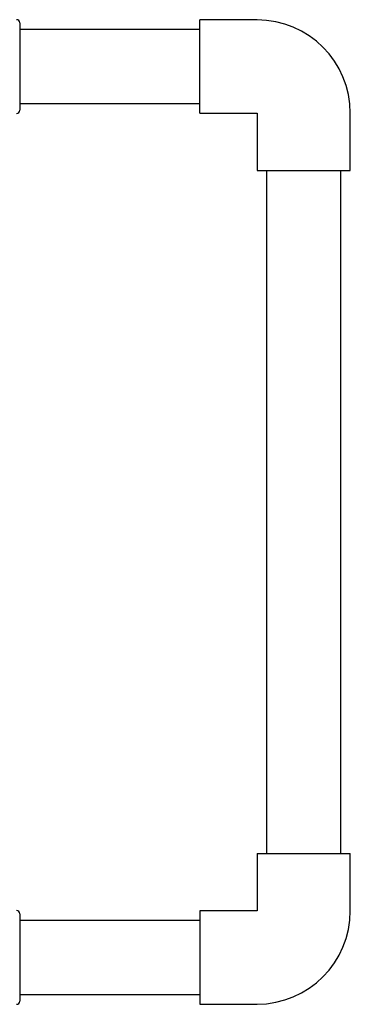
# Model space of a CAD drawing. Units: millimetres. Extents: x 73 to 3468, y 113 to 3505.
# Drawn here: x 2248 to 2463, y 2835 to 3476 of the extents above; entities that cross this region are included whole.
import ezdxf

# ---------------------------------------------------------------- set-up
doc = ezdxf.new("R2010")
doc.units = ezdxf.units.MM
doc.header["$LTSCALE"] = 15

msp = doc.modelspace()

# ---------------------------------------------------------------- linework, layer by layer
at = {"color": 7, "linetype": 'Continuous', "lineweight": 25}
for p, q in [((2402.33, 3475.42), (2365.13, 3475.42)), ((2365.13, 3414.62), (2365.13, 3475.42)), ((2247.68, 3473.52), (2247.68, 3416.52)), ((2365.13, 3469.17), (2247.68, 3469.17)), ((2247.68, 3420.87), (2365.13, 3420.87)), ((2365.13, 3414.62), (2402.33, 3414.62)), ((2402.33, 3414.62), (2402.33, 3377.42)), ((2463.13, 3377.42), (2463.13, 3414.62)), ((2402.33, 3377.42), (2463.13, 3377.42)), ((2408.58, 3377.42), (2408.58, 2932.62)), ((2456.88, 2932.62), (2456.88, 3377.42)), ((2402.33, 2932.62), (2402.33, 2895.42)), ((2402.33, 2932.62), (2463.13, 2932.62)), ((2463.13, 2895.42), (2463.13, 2932.62)), ((2247.68, 2893.52), (2247.68, 2836.52)), ((2402.33, 2895.42), (2365.13, 2895.42)), ((2365.13, 2895.42), (2365.13, 2834.62)), ((2365.13, 2889.17), (2247.68, 2889.17)), ((2247.68, 2840.87), (2365.13, 2840.87)), ((2365.13, 2834.62), (2402.33, 2834.62))]:
    msp.add_line(p, q, dxfattribs=at)
for centre, radius, start, end in [((2245.68, 3473.52), 2, 0, 90), ((2402.33, 3414.62), 60.8, 0, 90), ((2245.68, 3416.52), 2, 270, 0), ((2245.68, 2893.52), 2, 0, 90), ((2402.33, 2895.42), 60.8, 270, 0), ((2245.68, 2836.52), 2, 270, 0)]:
    msp.add_arc(centre, radius, start, end, dxfattribs=at)

doc.saveas('drawing.dxf')
